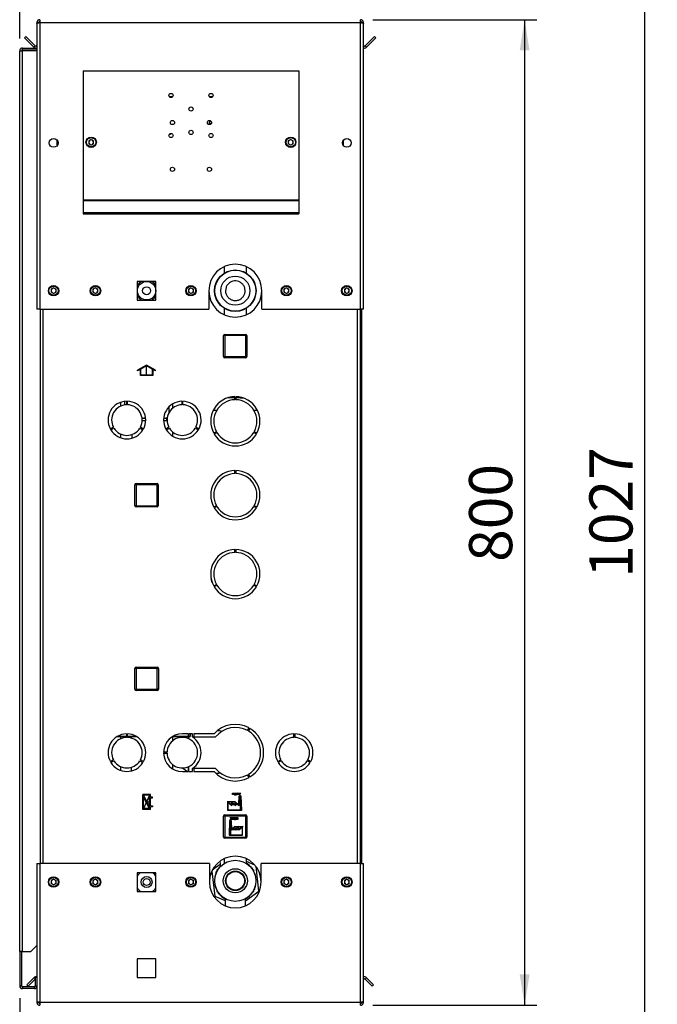
# Paper-space layout 'Blatt5' of a CAD drawing. Units: millimetres. Extents: x 0 to 4200, y 0 to 2970.
# Drawn here: x 2270 to 2787, y 1631 to 2430 of the extents above; entities that cross this region are included whole.
import ezdxf

# ---------------------------------------------------------------- set-up
doc = ezdxf.new("R2010")
doc.units = ezdxf.units.MM
doc.header["$PDSIZE"] = -1
doc.linetypes.add('SLD-Durchgehend', pattern=[0])
doc.linetypes.add('SLD-Punktstrich', pattern=[19.05, 15.24, -1.27, 1.27, -1.27])
doc.layers.add('SLD-0', color=7, linetype='SLD-Durchgehend', lineweight=30)
doc.styles.add('SLDTEXTSTYLE1', font='TXT', dxfattribs={"width": 0.605})
doc.dimstyles.new('SLDDIMSTYLE1', dxfattribs={"dimtxt": 35, "dimasz": 25, "dimexe": 0, "dimexo": 0.0625, "dimgap": 8.75, "dimtad": 1, "dimdec": 1, "dimrnd": 1e-09, "dimzin": 12, "dimdsep": 46, "dimtxsty": 'SLDTEXTSTYLE1', "dimsah": 1, "dimcen": 0.09, "dimadec": 0, "dimazin": 3, "dimtfac": 1, "dimtdec": 1, "dimtofl": 0, "dimtmove": 0, "dimatfit": 3, "dimfxl": 1, "dimfrac": 2, "dimtolj": 1, "dimtzin": 12, "dimarcsym": 0})

# ---------------------------------------------------------------- blocks, each defined once
blk = doc.blocks.new('_D_66')
at = {"ltscale": 10}
for p, q in [((2269.61, 2415.06), (2269.61, 2597.64)), ((2372.61, 2553.64), (2372.61, 2597.64)), ((2372.61, 2587.64), (2269.61, 2587.64))]:
    blk.add_line(p, q, dxfattribs=at)
for points in [[(2269.61, 2587.64), (2294.61, 2583.64), (2294.61, 2591.64)], [(2372.61, 2587.64), (2347.61, 2591.64), (2347.61, 2583.64)]]:
    blk.add_solid(points, dxfattribs=at)
at = {"ltscale": 10, "insert": (2281, 2632.76), "char_height": 35, "attachment_point": 1, "style": 'SLDTEXTSTYLE1'}
blk.add_mtext('103', dxfattribs=at)
blk = doc.blocks.new('_D_68')
at = {"ltscale": 10}
for p, q in [((2556.31, 2430.36), (2689.43, 2430.36)), ((2679.43, 2430.36), (2679.43, 1630.36)), ((2556.31, 1630.36), (2689.43, 1630.36))]:
    blk.add_line(p, q, dxfattribs=at)
for points in [[(2679.43, 2430.36), (2675.43, 2405.36), (2683.43, 2405.36)], [(2679.43, 1630.36), (2683.43, 1655.36), (2675.43, 1655.36)]]:
    blk.add_solid(points, dxfattribs=at)
at = {"ltscale": 10, "insert": (2634.31, 1990.25), "char_height": 35, "attachment_point": 1, "rotation": 90, "style": 'SLDTEXTSTYLE1'}
blk.add_mtext('800', dxfattribs=at)
blk = doc.blocks.new('_D_70')
at = {"ltscale": 10}
for p, q in [((2269.61, 1636.16), (2269.61, 1423.63)), ((2372.61, 1507.6), (2372.61, 1423.63)), ((2269.61, 1433.63), (2372.61, 1433.63))]:
    blk.add_line(p, q, dxfattribs=at)
for points in [[(2269.61, 1433.63), (2294.61, 1429.63), (2294.61, 1437.63)], [(2372.61, 1433.63), (2347.61, 1437.63), (2347.61, 1429.63)]]:
    blk.add_solid(points, dxfattribs=at)
at = {"ltscale": 10, "insert": (2281, 1478.74), "char_height": 35, "attachment_point": 1, "style": 'SLDTEXTSTYLE1'}
blk.add_mtext('103', dxfattribs=at)
blk = doc.blocks.new('_D_71')
at = {"ltscale": 10}
for p, q in [((2269.61, 1636.16), (2269.61, 1353.63)), ((2442.61, 1536.36), (2442.61, 1353.63)), ((2269.61, 1363.63), (2442.61, 1363.63))]:
    blk.add_line(p, q, dxfattribs=at)
for points in [[(2269.61, 1363.63), (2294.61, 1359.63), (2294.61, 1367.63)], [(2442.61, 1363.63), (2417.61, 1367.63), (2417.61, 1359.63)]]:
    blk.add_solid(points, dxfattribs=at)
at = {"ltscale": 10, "insert": (2316, 1408.74), "char_height": 35, "attachment_point": 1, "style": 'SLDTEXTSTYLE1'}
blk.add_mtext('173', dxfattribs=at)
blk = doc.blocks.new('_D_72')
at = {"ltscale": 10}
for p, q in [((2404.55, 2544.36), (2787.11, 2544.36)), ((2777.11, 1517.36), (2777.11, 2544.36)), ((2404.55, 1517.36), (2787.11, 1517.36))]:
    blk.add_line(p, q, dxfattribs=at)
for points in [[(2777.11, 2544.36), (2773.11, 2519.36), (2781.11, 2519.36)], [(2777.11, 1517.36), (2781.11, 1542.36), (2773.11, 1542.36)]]:
    blk.add_solid(points, dxfattribs=at)
at = {"ltscale": 10, "insert": (2731.99, 1977.38), "char_height": 35, "attachment_point": 1, "rotation": 90, "style": 'SLDTEXTSTYLE1'}
blk.add_mtext('1027', dxfattribs=at)

psp = doc.layouts.new('Blatt5')

# ---------------------------------------------------------------- linework, layer by layer
at = {"color": 7, "linetype": 'SLD-Durchgehend', "ltscale": 10}
for p, q in [((2372.56, 2149.98), (2365.31, 2145.8)), ((2379.81, 2145.8), (2372.56, 2149.98)), ((2367.56, 2146.52), (2365.31, 2145.22)), ((2365.31, 2145.22), (2365.31, 2145.8)), ((2367.56, 2141.41), (2367.56, 2146.52)), ((2372.56, 2149.41), (2368.06, 2146.81)), ((2368.06, 2141.91), (2368.06, 2146.81)), ((2377.06, 2146.81), (2372.56, 2149.41)), ((2377.06, 2146.81), (2377.06, 2141.91)), ((2377.56, 2146.52), (2377.56, 2141.41)), ((2379.81, 2145.22), (2377.56, 2146.52)), ((2379.81, 2145.22), (2379.81, 2145.8)), ((2377.56, 2141.41), (2367.56, 2141.41)), ((2377.06, 2141.91), (2368.06, 2141.91)), ((2375.66, 1801.51), (2369.46, 1801.51)), ((2369.46, 1789.31), (2369.46, 1801.51)), ((2370.16, 1790.01), (2370.16, 1799.36)), ((2374.91, 1790.01), (2370.16, 1799.36)), ((2374.96, 1800.81), (2370.2, 1800.81)), ((2374.96, 1791.46), (2370.2, 1800.81)), ((2374.96, 1791.46), (2374.96, 1800.81)), ((2375.66, 1799.36), (2375.66, 1801.51)), ((2377.46, 1799.36), (2375.66, 1799.36)), ((2375.66, 1798.66), (2377.46, 1798.66)), ((2375.66, 1792.16), (2375.66, 1798.66)), ((2377.46, 1798.66), (2377.46, 1799.36)), ((2447.54, 1792.91), (2447.8, 1800.41)), ((2448, 1800.21), (2447.72, 1792.49)), ((2447.8, 1800.41), (2449.17, 1800.41)), ((2448, 1800.21), (2448.97, 1800.21)), ((2448.97, 1800.21), (2449.39, 1788.61)), ((2449.17, 1800.41), (2449.6, 1788.41)), ((2375.66, 1792.16), (2377.46, 1792.16)), ((2377.46, 1791.46), (2375.66, 1791.46)), ((2375.66, 1789.31), (2375.66, 1791.46)), ((2377.46, 1792.16), (2377.46, 1791.46)), ((2438.6, 1788.41), (2438.6, 1795.41)), ((2438.6, 1795.41), (2441.58, 1792.91)), ((2438.8, 1794.98), (2441.78, 1792.48)), ((2438.8, 1788.61), (2438.8, 1794.98)), ((2441.58, 1792.91), (2441.58, 1795.41)), ((2441.58, 1795.41), (2444.56, 1792.91)), ((2441.78, 1792.48), (2441.78, 1794.98)), ((2441.78, 1794.98), (2444.76, 1792.48)), ((2444.56, 1792.91), (2444.56, 1795.41)), ((2444.56, 1795.41), (2447.54, 1792.91)), ((2444.76, 1792.48), (2444.76, 1794.98)), ((2444.76, 1794.98), (2447.72, 1792.49)), ((2375.66, 1789.31), (2369.46, 1789.31)), ((2374.91, 1790.01), (2370.16, 1790.01)), ((2449.6, 1788.41), (2438.6, 1788.41)), ((2449.39, 1788.61), (2438.8, 1788.61)), ((2439.95, 1780.41), (2439.51, 1768.41)), ((2440.14, 1780.21), (2439.72, 1768.61)), ((2441.31, 1780.41), (2439.95, 1780.41)), ((2441.11, 1780.21), (2440.14, 1780.21)), ((2441.11, 1780.21), (2441.39, 1772.49)), ((2441.58, 1772.91), (2441.31, 1780.41)), ((2444.36, 1774.98), (2441.39, 1772.49)), ((2444.56, 1775.41), (2441.58, 1772.91)), ((2447.34, 1774.98), (2444.36, 1772.48)), ((2444.36, 1772.48), (2444.36, 1774.98)), ((2447.54, 1775.41), (2444.56, 1772.91)), ((2444.56, 1772.91), (2444.56, 1775.41)), ((2450.31, 1774.98), (2447.34, 1772.48)), ((2447.34, 1772.48), (2447.34, 1774.98)), ((2450.51, 1775.41), (2447.54, 1772.91)), ((2447.54, 1772.91), (2447.54, 1775.41)), ((2450.31, 1768.61), (2450.31, 1774.98)), ((2450.51, 1768.41), (2450.51, 1775.41)), ((2439.51, 1768.41), (2450.51, 1768.41)), ((2439.72, 1768.61), (2450.31, 1768.61))]:
    psp.add_line(p, q, dxfattribs=at)
at = {"color": 7, "linetype": 'SLD-Punktstrich', "ltscale": 10}
for p, q in [((2372.56, 2141.41), (2372.56, 2149.41)), ((2375.66, 1789.31), (2369.46, 1801.51)), ((2374.96, 1800.81), (2370.16, 1790.01)), ((2442.23, 1801.41), (2442.23, 1802.41)), ((2442.23, 1802.41), (2448.96, 1802.41)), ((2448.49, 1801.41), (2442.23, 1801.41)), ((2448.49, 1800.41), (2448.49, 1801.41)), ((2448.49, 1800.41), (2448.49, 1788.41)), ((2372.56, 1795.41), (2375.66, 1795.41)), ((2444.56, 1795.41), (2438.08, 1795.41)), ((2447.54, 1792.91), (2441.58, 1792.91)), ((2447.54, 1792.91), (2449.44, 1792.91)), ((2446.88, 1782.41), (2440.15, 1782.41)), ((2446.88, 1781.41), (2446.88, 1782.41)), ((2440.63, 1780.41), (2440.63, 1781.41)), ((2440.63, 1781.41), (2446.88, 1781.41)), ((2440.63, 1780.41), (2440.63, 1768.41)), ((2444.56, 1775.41), (2451.03, 1775.41)), ((2441.58, 1772.91), (2439.68, 1772.91)), ((2441.58, 1772.91), (2447.54, 1772.91))]:
    psp.add_line(p, q, dxfattribs=at)
at = {"color": 7, "linetype": 'SLD-Durchgehend', "ltscale": 10}
for centre, start, end in [((2444.92, 1803.49), 206.86588, 299.70709), ((2444.3, 1804.26), 230.43169, 297.69517), ((2446.54, 1800.01), 35.68533, 117.69517), ((2447.3, 1799.32), 60.29291, 119.70709), ((2442.58, 1780.01), 62.30483, 144.31467), ((2444.19, 1783.49), 240.29291, 333.13412), ((2444.81, 1784.26), 242.30483, 309.56831), ((2441.82, 1779.32), 60.29291, 119.70709)]:
    psp.add_arc(centre, 2.4, start, end, dxfattribs=at)
psp.add_point((2372.56, 1795.41), dxfattribs=at)
at = {"layer": 'SLD-0', "ltscale": 10}
for p, q in [((2285.91, 2430.36), (2285.91, 2428.06)), ((2546.31, 2428.06), (2546.31, 2430.36)), ((2283.61, 2428.06), (2285.11, 2428.06)), ((2283.61, 2428.06), (2283.61, 2427.35)), ((2283.61, 2427.35), (2283.61, 2195.36)), ((2285.11, 2428.06), (2285.11, 2427.89)), ((2285.91, 2428.06), (2285.91, 2195.36)), ((2285.91, 2428.06), (2546.31, 2428.06)), ((2546.31, 2195.36), (2546.31, 2428.06)), ((2548.61, 2428.06), (2547.11, 2428.06)), ((2547.11, 2427.9), (2547.11, 2428.06)), ((2548.61, 2427.35), (2548.61, 2428.06)), ((2548.61, 2195.36), (2548.61, 2427.35)), ((2273.61, 2415.6), (2274.67, 2416.66)), ((2281.18, 2408.03), (2273.61, 2415.6)), ((2282.24, 2409.09), (2274.67, 2416.66)), ((2557.54, 2416.66), (2549.97, 2409.09)), ((2558.6, 2415.6), (2551.03, 2408.03)), ((2558.6, 2415.6), (2557.54, 2416.66)), ((2271.91, 2405.86), (2271.91, 2407.36)), ((2271.91, 2407.36), (2283.61, 2407.36)), ((2271.91, 2405.86), (2283.61, 2405.86)), ((2282.24, 2409.09), (2281.18, 2408.03)), ((2549.97, 2409.09), (2551.03, 2408.03)), ((2269.61, 2405.06), (2271.91, 2405.06)), ((2269.61, 1673.86), (2269.61, 2405.06)), ((2271.91, 1673.86), (2271.91, 2405.06)), ((2283.61, 2405.06), (2271.91, 2405.06)), ((2321.11, 2388.86), (2496.11, 2388.86)), ((2321.11, 2388.86), (2321.11, 2284.19)), ((2496.11, 2388.86), (2496.11, 2284.19)), ((2393.73, 2367.86), (2390.98, 2367.86)), ((2426.23, 2367.86), (2423.48, 2367.86)), ((2300.11, 2328.37), (2300.11, 2332.35)), ((2327.61, 2333.18), (2325.6, 2332.02)), ((2325.6, 2332.02), (2325.6, 2329.7)), ((2327.61, 2328.54), (2325.6, 2329.7)), ((2327.61, 2333.18), (2329.62, 2332.02)), ((2329.62, 2329.7), (2327.61, 2328.54)), ((2329.62, 2329.7), (2329.62, 2332.02)), ((2489.61, 2333.18), (2487.6, 2332.02)), ((2487.6, 2332.02), (2487.6, 2329.7)), ((2489.61, 2328.54), (2487.6, 2329.7)), ((2489.61, 2333.18), (2491.62, 2332.02)), ((2491.62, 2329.7), (2489.61, 2328.54)), ((2491.62, 2329.7), (2491.62, 2332.02)), ((2532.11, 2332.35), (2532.11, 2328.37)), ((2321.11, 2284.19), (2496.11, 2284.19)), ((2321.11, 2284.19), (2321.11, 2283.62)), ((2321.11, 2283.62), (2496.11, 2283.62)), ((2321.11, 2283.62), (2321.11, 2273.96)), ((2496.11, 2284.19), (2496.11, 2283.62)), ((2496.11, 2283.62), (2496.11, 2273.96)), ((2321.11, 2273.96), (2496.11, 2273.96)), ((2321.11, 2273.96), (2321.11, 2272.9)), ((2321.11, 2272.9), (2496.11, 2272.9)), ((2496.11, 2273.96), (2496.11, 2272.9)), ((2435.61, 2229.88), (2435.61, 2224.66)), ((2453.61, 2224.6), (2453.61, 2229.88)), ((2380.16, 2217.91), (2365.06, 2217.91)), ((2365.06, 2217.91), (2365.06, 2202.81)), ((2380.16, 2202.81), (2380.16, 2217.91)), ((2297.11, 2212.68), (2295.1, 2211.52)), ((2295.1, 2211.52), (2295.1, 2209.2)), ((2297.11, 2208.04), (2295.1, 2209.2)), ((2297.11, 2212.68), (2299.12, 2211.52)), ((2299.12, 2209.2), (2297.11, 2208.04)), ((2299.12, 2209.2), (2299.12, 2211.52)), ((2331.11, 2212.68), (2329.1, 2211.52)), ((2329.1, 2211.52), (2329.1, 2209.2)), ((2331.11, 2208.04), (2329.1, 2209.2)), ((2331.11, 2212.68), (2333.12, 2211.52)), ((2333.12, 2209.2), (2331.11, 2208.04)), ((2333.12, 2209.2), (2333.12, 2211.52)), ((2408.61, 2212.68), (2406.6, 2211.52)), ((2406.6, 2211.52), (2406.6, 2209.2)), ((2408.61, 2208.04), (2406.6, 2209.2)), ((2408.61, 2212.68), (2410.62, 2211.52)), ((2410.62, 2209.2), (2408.61, 2208.04)), ((2410.62, 2209.2), (2410.62, 2211.52)), ((2423.11, 2210.36), (2423.11, 2195.36)), ((2466.11, 2195.36), (2466.11, 2210.36)), ((2486.11, 2212.68), (2484.1, 2211.52)), ((2484.1, 2211.52), (2484.1, 2209.2)), ((2486.11, 2208.04), (2484.1, 2209.2)), ((2486.11, 2212.68), (2488.12, 2211.52)), ((2488.12, 2209.2), (2486.11, 2208.04)), ((2488.12, 2209.2), (2488.12, 2211.52)), ((2535.11, 2212.68), (2533.1, 2211.52)), ((2533.1, 2211.52), (2533.1, 2209.2)), ((2535.11, 2208.04), (2533.1, 2209.2)), ((2535.11, 2212.68), (2537.12, 2211.52)), ((2537.12, 2209.2), (2535.11, 2208.04)), ((2537.12, 2209.2), (2537.12, 2211.52)), ((2365.06, 2202.81), (2380.16, 2202.81)), ((2285.91, 2195.36), (2283.61, 2195.36)), ((2285.91, 2195.36), (2423.11, 2195.36)), ((2286.11, 2195.36), (2286.11, 1745.36)), ((2288.41, 2195.36), (2288.41, 1745.36)), ((2435.61, 2196.11), (2435.61, 2190.83)), ((2453.61, 2190.83), (2453.61, 2196.05)), ((2466.11, 2195.36), (2546.31, 2195.36)), ((2543.81, 1745.36), (2543.81, 2195.36)), ((2546.11, 1745.36), (2546.11, 2195.36)), ((2548.61, 2195.36), (2546.31, 2195.36)), ((2547.11, 2195.36), (2547.11, 1745.36)), ((2436.06, 2173.91), (2436.06, 2174.91)), ((2436.06, 2174.91), (2453.06, 2174.91)), ((2453.06, 2173.91), (2453.06, 2174.91)), ((2435.06, 2156.91), (2435.06, 2173.91)), ((2436.06, 2173.91), (2435.06, 2173.91)), ((2436.06, 2173.91), (2436.06, 2156.91)), ((2453.06, 2173.91), (2436.06, 2173.91)), ((2453.06, 2156.91), (2453.06, 2173.91)), ((2453.06, 2173.91), (2454.06, 2173.91)), ((2454.06, 2173.91), (2454.06, 2156.91)), ((2435.06, 2156.91), (2436.06, 2156.91)), ((2436.06, 2156.91), (2453.06, 2156.91)), ((2436.06, 2155.91), (2436.06, 2156.91)), ((2453.06, 2155.91), (2436.06, 2155.91)), ((2454.06, 2156.91), (2453.06, 2156.91)), ((2453.06, 2155.91), (2453.06, 2156.91)), ((2351.41, 2119.69), (2351.41, 2116.61)), ((2354.61, 2120.47), (2354.61, 2117.59)), ((2356.21, 2120.6), (2356.21, 2117.75)), ((2357.01, 2117.75), (2357.01, 2120.6)), ((2393.81, 2115), (2393.81, 2118.46)), ((2401.21, 2120.6), (2401.21, 2117.75)), ((2402.01, 2117.75), (2402.01, 2120.6)), ((2444.31, 2123.36), (2438.36, 2123.36)), ((2444.31, 2121.85), (2444.31, 2124.35)), ((2444.91, 2124.35), (2444.91, 2121.85)), ((2448.66, 2123.36), (2444.91, 2123.36)), ((2448.66, 2123.94), (2448.66, 2123.36)), ((2448.66, 2123.36), (2450.85, 2123.36)), ((2390.61, 2115.92), (2390.61, 2111.08)), ((2426.75, 2113.36), (2429.6, 2113.36)), ((2459.61, 2113.36), (2462.47, 2113.36)), ((2368.91, 2106.86), (2369.01, 2106.86)), ((2371.85, 2104.86), (2369, 2104.86)), ((2369.01, 2106.86), (2371.53, 2107.56)), ((2369.01, 2106.86), (2371.78, 2106.86)), ((2389.11, 2104.86), (2386.36, 2104.86)), ((2386.43, 2106.86), (2387.01, 2106.86)), ((2387.01, 2106.86), (2389.43, 2107.53)), ((2387.01, 2106.86), (2389.3, 2106.86)), ((2389.11, 2104.86), (2389.11, 2106.86)), ((2345.67, 2099.51), (2343.2, 2098.08)), ((2343.6, 2097.39), (2346.07, 2098.81)), ((2351.41, 2094.1), (2351.41, 2091.02)), ((2367.14, 2098.81), (2369.61, 2097.39)), ((2370.01, 2098.08), (2367.54, 2099.51)), ((2390.67, 2099.51), (2388.2, 2098.08)), ((2388.6, 2097.39), (2391.07, 2098.81)), ((2393.81, 2092.25), (2393.81, 2095.72)), ((2412.14, 2098.81), (2414.61, 2097.39)), ((2415.01, 2098.08), (2412.54, 2099.51)), ((2427.09, 2094.71), (2429.25, 2095.96)), ((2429.65, 2095.26), (2427.49, 2094.01)), ((2461.72, 2094.01), (2459.56, 2095.26)), ((2459.96, 2095.96), (2462.12, 2094.71)), ((2360.61, 2093.62), (2360.61, 2090.64)), ((2444.31, 2061.85), (2444.31, 2064.35)), ((2444.91, 2064.35), (2444.91, 2061.85)), ((2363.06, 2035.81), (2363.06, 2052.81)), ((2364.06, 2052.81), (2363.06, 2052.81)), ((2364.06, 2052.81), (2364.06, 2053.81)), ((2364.06, 2053.81), (2381.06, 2053.81)), ((2364.06, 2052.81), (2364.06, 2035.81)), ((2381.06, 2052.81), (2364.06, 2052.81)), ((2381.06, 2052.81), (2381.06, 2053.81)), ((2381.06, 2035.81), (2381.06, 2052.81)), ((2381.06, 2052.81), (2382.06, 2052.81)), ((2382.06, 2052.81), (2382.06, 2035.81)), ((2363.06, 2035.81), (2364.06, 2035.81)), ((2364.06, 2035.81), (2381.06, 2035.81)), ((2364.06, 2034.81), (2364.06, 2035.81)), ((2381.06, 2034.81), (2364.06, 2034.81)), ((2381.06, 2034.81), (2381.06, 2035.81)), ((2382.06, 2035.81), (2381.06, 2035.81)), ((2427.09, 2034.71), (2429.25, 2035.96)), ((2429.65, 2035.26), (2427.49, 2034.01)), ((2461.72, 2034.01), (2459.56, 2035.26)), ((2459.96, 2035.96), (2462.12, 2034.71)), ((2444.31, 1997.85), (2444.31, 2000.35)), ((2444.91, 2000.35), (2444.91, 1997.85)), ((2427.09, 1970.71), (2429.25, 1971.96)), ((2429.65, 1971.26), (2427.49, 1970.01)), ((2461.72, 1970.01), (2459.56, 1971.26)), ((2459.96, 1971.96), (2462.12, 1970.71)), ((2363.16, 1886.81), (2363.16, 1903.81)), ((2364.16, 1903.81), (2363.16, 1903.81)), ((2364.16, 1903.81), (2364.16, 1904.81)), ((2364.16, 1904.81), (2381.16, 1904.81)), ((2364.16, 1903.81), (2364.16, 1886.81)), ((2381.16, 1903.81), (2364.16, 1903.81)), ((2381.16, 1903.81), (2381.16, 1904.81)), ((2381.16, 1886.81), (2381.16, 1903.81)), ((2381.16, 1903.81), (2382.16, 1903.81)), ((2382.16, 1903.81), (2382.16, 1886.81)), ((2363.16, 1886.81), (2364.16, 1886.81)), ((2364.16, 1886.81), (2381.16, 1886.81)), ((2364.16, 1885.81), (2364.16, 1886.81)), ((2381.16, 1885.81), (2381.16, 1886.81)), ((2382.16, 1886.81), (2381.16, 1886.81)), ((2381.16, 1885.81), (2364.16, 1885.81)), ((2454.51, 1853.31), (2455.76, 1855.47)), ((2456.45, 1855.07), (2455.2, 1852.91)), ((2348.76, 1848.43), (2356.21, 1848.43)), ((2356.21, 1848.63), (2349.09, 1848.63)), ((2351.41, 1848.43), (2351.41, 1846.61)), ((2356.21, 1850.6), (2356.21, 1847.75)), ((2357.01, 1847.75), (2357.01, 1850.6)), ((2364.12, 1848.63), (2357.01, 1848.63)), ((2357.01, 1848.43), (2364.45, 1848.43)), ((2360.06, 1848.43), (2360.06, 1847.27)), ((2393.76, 1848.43), (2406.21, 1848.43)), ((2393.81, 1845), (2393.81, 1848.43)), ((2406.21, 1848.63), (2394.09, 1848.63)), ((2400.75, 1847.73), (2401.44, 1848.43)), ((2406.21, 1850.61), (2401.61, 1850.61)), ((2406.21, 1850.61), (2406.21, 1846.87)), ((2409.97, 1850.61), (2407.01, 1850.61)), ((2407.01, 1846.52), (2407.01, 1850.61)), ((2407.86, 1848.63), (2407.01, 1848.63)), ((2407.01, 1848.43), (2407.86, 1848.43)), ((2407.86, 1850.61), (2407.86, 1848.63)), ((2407.86, 1848.43), (2407.86, 1848.63)), ((2408.06, 1850.61), (2408.06, 1848.63)), ((2409.97, 1848.11), (2409.97, 1850.61)), ((2427.39, 1850.61), (2410.97, 1850.61)), ((2410.97, 1850.61), (2410.97, 1848.11)), ((2410.97, 1848.11), (2428.55, 1848.11)), ((2492.01, 1847.75), (2492.01, 1850.6)), ((2492.81, 1850.6), (2492.81, 1847.75)), ((2389.21, 1835.76), (2386.36, 1835.76)), ((2386.36, 1834.96), (2389.21, 1834.96)), ((2345.67, 1829.51), (2343.2, 1828.08)), ((2343.6, 1827.39), (2346.07, 1828.81)), ((2351.41, 1824.1), (2351.41, 1821.02)), ((2360.06, 1823.45), (2360.06, 1820.5)), ((2367.14, 1828.81), (2369.61, 1827.39)), ((2370.01, 1828.08), (2367.54, 1829.51)), ((2393.81, 1822.25), (2393.81, 1825.72)), ((2406.21, 1823.84), (2406.21, 1820.11)), ((2407.01, 1820.11), (2407.01, 1824.19)), ((2409.97, 1820.11), (2409.97, 1822.61)), ((2428.55, 1822.61), (2410.97, 1822.61)), ((2410.97, 1822.61), (2410.97, 1820.11)), ((2479, 1828.08), (2481.47, 1829.51)), ((2481.87, 1828.81), (2479.4, 1827.39)), ((2505.41, 1827.39), (2502.94, 1828.81)), ((2503.34, 1829.51), (2505.81, 1828.08)), ((2401.61, 1820.11), (2406.21, 1820.11)), ((2407.01, 1820.11), (2409.97, 1820.11)), ((2410.97, 1820.11), (2427.39, 1820.11)), ((2455.76, 1815.24), (2454.51, 1817.41)), ((2455.2, 1817.81), (2456.45, 1815.64)), ((2436.06, 1783.91), (2435.06, 1783.91)), ((2435.06, 1766.91), (2435.06, 1783.91)), ((2436.06, 1783.91), (2436.06, 1784.91)), ((2436.06, 1784.91), (2453.06, 1784.91)), ((2436.06, 1783.91), (2436.06, 1766.91)), ((2453.06, 1783.91), (2436.06, 1783.91)), ((2453.06, 1783.91), (2453.06, 1784.91)), ((2453.06, 1766.91), (2453.06, 1783.91)), ((2453.06, 1783.91), (2454.06, 1783.91)), ((2454.06, 1783.91), (2454.06, 1766.91)), ((2435.06, 1766.91), (2436.06, 1766.91)), ((2436.06, 1765.91), (2436.06, 1766.91)), ((2436.06, 1766.91), (2453.06, 1766.91)), ((2453.06, 1765.91), (2453.06, 1766.91)), ((2454.06, 1766.91), (2453.06, 1766.91)), ((2453.06, 1765.91), (2436.06, 1765.91)), ((2283.61, 1745.36), (2283.61, 1633.36)), ((2283.61, 1745.36), (2285.91, 1745.36)), ((2285.91, 1745.36), (2285.91, 1632.66)), ((2423.61, 1745.36), (2285.91, 1745.36)), ((2423.61, 1745.36), (2423.61, 1730.36)), ((2432.37, 1744.69), (2425.9, 1739.91)), ((2432.08, 1747.21), (2432.57, 1742.9)), ((2435.61, 1749.33), (2435.61, 1745.39)), ((2453.61, 1745.39), (2453.61, 1749.33)), ((2460.51, 1744.07), (2453.61, 1747.07)), ((2453.73, 1745.31), (2453.61, 1746.42)), ((2463.67, 1723.07), (2461.4, 1742.97)), ((2465.61, 1730.36), (2465.61, 1745.36)), ((2546.31, 1745.36), (2465.61, 1745.36)), ((2546.31, 1632.66), (2546.31, 1745.36)), ((2546.31, 1745.36), (2548.61, 1745.36)), ((2548.61, 1633.36), (2548.61, 1745.36)), ((2380.16, 1737.91), (2365.06, 1737.91)), ((2365.06, 1737.91), (2365.06, 1722.81)), ((2380.16, 1722.81), (2380.16, 1737.91)), ((2425.59, 1739.26), (2427.9, 1718.99)), ((2429.61, 1738.92), (2428.72, 1738.26)), ((2428.72, 1738.26), (2428.88, 1736.89)), ((2429.51, 1738.85), (2429.61, 1739.03)), ((2430.8, 1740.71), (2429.61, 1740.02)), ((2429.61, 1740.02), (2429.61, 1738.64)), ((2458.53, 1741.66), (2457.26, 1742.21)), ((2459.61, 1740.02), (2458.41, 1740.71)), ((2458.65, 1740.57), (2458.53, 1741.66)), ((2458.64, 1740.68), (2458.75, 1740.51)), ((2459.61, 1738.64), (2459.61, 1740.02)), ((2297.11, 1732.68), (2295.1, 1731.52)), ((2295.1, 1731.52), (2295.1, 1729.2)), ((2297.11, 1728.04), (2295.1, 1729.2)), ((2297.11, 1732.68), (2299.12, 1731.52)), ((2299.12, 1729.2), (2297.11, 1728.04)), ((2299.12, 1729.2), (2299.12, 1731.52)), ((2331.11, 1732.68), (2329.1, 1731.52)), ((2329.1, 1731.52), (2329.1, 1729.2)), ((2331.11, 1728.04), (2329.1, 1729.2)), ((2331.11, 1732.68), (2333.12, 1731.52)), ((2333.12, 1729.2), (2331.11, 1728.04)), ((2333.12, 1729.2), (2333.12, 1731.52)), ((2408.61, 1732.68), (2406.6, 1731.52)), ((2406.6, 1731.52), (2406.6, 1729.2)), ((2408.61, 1728.04), (2406.6, 1729.2)), ((2408.61, 1732.68), (2410.62, 1731.52)), ((2410.62, 1729.2), (2408.61, 1728.04)), ((2410.62, 1729.2), (2410.62, 1731.52)), ((2486.11, 1732.68), (2484.1, 1731.52)), ((2484.1, 1731.52), (2484.1, 1729.2)), ((2486.11, 1728.04), (2484.1, 1729.2)), ((2486.11, 1732.68), (2488.12, 1731.52)), ((2488.12, 1729.2), (2486.11, 1728.04)), ((2488.12, 1729.2), (2488.12, 1731.52)), ((2535.11, 1732.68), (2533.1, 1731.52)), ((2533.1, 1731.52), (2533.1, 1729.2)), ((2535.11, 1728.04), (2533.1, 1729.2)), ((2535.11, 1732.68), (2537.12, 1731.52)), ((2537.12, 1729.2), (2535.11, 1728.04)), ((2537.12, 1729.2), (2537.12, 1731.52)), ((2365.06, 1722.81), (2380.16, 1722.81)), ((2427.9, 1718.99), (2436.36, 1715.32)), ((2429.61, 1724.07), (2429.61, 1722.7)), ((2429.61, 1722.7), (2430.8, 1722.01)), ((2430.57, 1722.03), (2430.46, 1722.2)), ((2430.56, 1722.15), (2430.68, 1721.05)), ((2430.68, 1721.05), (2431.95, 1720.5)), ((2452.86, 1715.07), (2463.67, 1723.07)), ((2458.41, 1722.01), (2459.61, 1722.7)), ((2459.61, 1723.8), (2460.49, 1724.45)), ((2459.61, 1722.7), (2459.61, 1724.07)), ((2459.7, 1723.87), (2459.61, 1723.68)), ((2460.49, 1724.45), (2460.33, 1725.82)), ((2436.36, 1716.87), (2436.36, 1711.05)), ((2452.86, 1711.05), (2452.86, 1716.87)), ((2278.61, 1673.86), (2283.61, 1678.86)), ((2271.91, 1673.86), (2269.61, 1673.86)), ((2269.61, 1673.86), (2269.61, 1673.71)), ((2269.61, 1673.71), (2269.61, 1646.16)), ((2271.11, 1673.71), (2269.61, 1673.71)), ((2271.11, 1673.71), (2271.11, 1673.86)), ((2271.11, 1673.71), (2271.11, 1646.16)), ((2271.91, 1673.86), (2278.61, 1673.86)), ((2365.06, 1667.91), (2365.06, 1652.81)), ((2380.16, 1667.91), (2365.06, 1667.91)), ((2380.16, 1652.81), (2380.16, 1667.91)), ((2275.38, 1646.88), (2281.18, 1652.68)), ((2275.38, 1646.88), (2276.44, 1645.82)), ((2276.44, 1645.82), (2282.11, 1651.49)), ((2282.11, 1651.76), (2281.18, 1652.68)), ((2283.61, 1652.86), (2282.11, 1652.86)), ((2282.11, 1652.86), (2282.11, 1646.16)), ((2365.06, 1652.81), (2380.16, 1652.81)), ((2549.97, 1651.62), (2551.03, 1652.68)), ((2549.97, 1651.62), (2555.77, 1645.82)), ((2551.03, 1652.68), (2556.83, 1646.88)), ((2556.83, 1646.88), (2555.77, 1645.82)), ((2271.11, 1646.16), (2269.61, 1646.16)), ((2271.91, 1645.36), (2271.91, 1643.86)), ((2281.31, 1645.36), (2271.91, 1645.36)), ((2281.31, 1643.86), (2271.91, 1643.86)), ((2281.31, 1645.36), (2281.31, 1643.86)), ((2282.11, 1646.16), (2283.61, 1646.16)), ((2283.61, 1633.36), (2283.61, 1632.66)), ((2283.61, 1632.66), (2285.11, 1632.66)), ((2285.11, 1632.82), (2285.11, 1632.66)), ((2546.31, 1632.66), (2285.91, 1632.66)), ((2285.91, 1632.66), (2285.91, 1630.36)), ((2546.31, 1630.36), (2546.31, 1632.66)), ((2547.11, 1632.66), (2547.11, 1632.82)), ((2548.61, 1632.66), (2547.11, 1632.66)), ((2548.61, 1632.66), (2548.61, 1633.36))]:
    psp.add_line(p, q, dxfattribs=at)
at = {"layer": 'SLD-0', "ltscale": 10, "flags": 128}
for points in [[(2423.66, 2345.38), (2424.39, 2346.05), (2425.3, 2346.74)], [(2425.82, 1973.48), (2425.4, 1975.29), (2424.97, 1976.56)], [(2432.52, 1818.8), (2431.1, 1818.53), (2429.11, 1818.36)], [(2430.46, 1740.51), (2431.65, 1742.14), (2432.54, 1743.12)]]:
    psp.add_lwpolyline(points, dxfattribs=at)
at = {"layer": 'SLD-0', "ltscale": 100}
for centre, radius in [((2392.36, 2368.86), 1.7), ((2424.86, 2368.86), 1.7), ((2408.61, 2357.86), 1.7), ((2393.61, 2346.86), 1.7), ((2423.61, 2346.86), 1.7), ((2297.11, 2330.36), 3.6), ((2327.61, 2330.86), 4.25), ((2327.61, 2330.86), 3.75), ((2392.36, 2336.36), 1.7), ((2408.61, 2338.86), 1.7), ((2424.86, 2336.36), 1.7), ((2489.61, 2330.86), 4.25), ((2489.61, 2330.86), 3.75), ((2535.11, 2330.36), 3.6), ((2393.61, 2308.86), 1.7), ((2423.61, 2308.86), 1.7), ((2444.61, 2210.36), 16.85), ((2444.61, 2210.36), 16.62), ((2444.61, 2210.36), 11.8), ((2297.11, 2210.36), 4.25), ((2297.11, 2210.36), 3.75), ((2331.11, 2210.36), 4.25), ((2331.11, 2210.36), 3.75), ((2372.61, 2210.36), 7.5), ((2408.61, 2210.36), 4.25), ((2408.61, 2210.36), 3.75), ((2486.11, 2210.36), 4.25), ((2486.11, 2210.36), 3.75), ((2535.11, 2210.36), 4.25), ((2535.11, 2210.36), 3.75), ((2372.61, 2210.36), 3.25), ((2444.61, 1731.36), 16.68), ((2297.11, 1730.36), 4.25), ((2331.11, 1730.36), 4.25), ((2372.61, 1730.36), 4.45), ((2408.61, 1730.36), 4.25), ((2444.61, 1731.36), 9.8), ((2444.61, 1731.36), 7.9), ((2444.61, 1731.36), 7.5), ((2486.11, 1730.36), 4.25), ((2535.11, 1730.36), 4.25), ((2297.11, 1730.36), 3.75), ((2331.11, 1730.36), 3.75), ((2372.61, 1730.36), 2.8), ((2408.61, 1730.36), 3.75), ((2486.11, 1730.36), 3.75), ((2535.11, 1730.36), 3.75)]:
    psp.add_circle(centre, radius, dxfattribs=at)
for centre, radius, start, end in [((2282.81, 2409.66), 2.3, 225, 290.35441), ((2282.81, 2409.66), 0.8, 225, 0), ((2549.41, 2409.66), 0.8, 180, 315), ((2549.41, 2409.66), 2.3, 249.64559, 315), ((2425.05, 2346.36), 1.7, 97.62198, 224.19057), ((2391.05, 2338.86), 1.7, 263.62463, 331.52518), ((2327.61, 2330.86), 2.01, 120, 180), ((2327.61, 2330.86), 2.01, 180, 240), ((2327.61, 2330.86), 2.01, 60, 120), ((2327.61, 2330.86), 2.01, 240, 300), ((2327.61, 2330.86), 2.01, 0, 60), ((2327.61, 2330.86), 2.01, 300, 0), ((2489.61, 2330.86), 2.01, 120, 180), ((2489.61, 2330.86), 2.01, 180, 240), ((2489.61, 2330.86), 2.01, 60, 120), ((2489.61, 2330.86), 2.01, 240, 300), ((2489.61, 2330.86), 2.01, 0, 60), ((2489.61, 2330.86), 2.01, 300, 0), ((2444.61, 2210.36), 21.5, 0, 180), ((2372.61, 2210.36), 8.5, 117.34767, 152.65233), ((2372.61, 2210.36), 8.5, 27.34767, 62.65233), ((2297.11, 2210.36), 2.01, 120, 180), ((2297.11, 2210.36), 2.01, 180, 240), ((2297.11, 2210.36), 2.01, 60, 120), ((2297.11, 2210.36), 2.01, 240, 300), ((2297.11, 2210.36), 2.01, 0, 60), ((2297.11, 2210.36), 2.01, 300, 0), ((2331.11, 2210.36), 2.01, 120, 180), ((2331.11, 2210.36), 2.01, 180, 240), ((2331.11, 2210.36), 2.01, 60, 120), ((2331.11, 2210.36), 2.01, 240, 300), ((2331.11, 2210.36), 2.01, 0, 60), ((2331.11, 2210.36), 2.01, 300, 0), ((2372.61, 2210.36), 8.5, 207.34767, 242.65233), ((2372.61, 2210.36), 8.5, 297.34767, 332.65233), ((2408.61, 2210.36), 2.01, 120, 180), ((2408.61, 2210.36), 2.01, 180, 240), ((2408.61, 2210.36), 2.01, 60, 120), ((2408.61, 2210.36), 2.01, 240, 300), ((2408.61, 2210.36), 2.01, 0, 60), ((2408.61, 2210.36), 2.01, 300, 0), ((2444.61, 2210.36), 21.5, 180, 0), ((2486.11, 2210.36), 2.01, 120, 180), ((2486.11, 2210.36), 2.01, 180, 240), ((2486.11, 2210.36), 2.01, 60, 120), ((2486.11, 2210.36), 2.01, 240, 300), ((2486.11, 2210.36), 2.01, 0, 60), ((2486.11, 2210.36), 2.01, 300, 0), ((2535.11, 2210.36), 2.01, 120, 180), ((2535.11, 2210.36), 2.01, 180, 240), ((2535.11, 2210.36), 2.01, 60, 120), ((2535.11, 2210.36), 2.01, 240, 300), ((2535.11, 2210.36), 2.01, 0, 60), ((2535.11, 2210.36), 2.01, 300, 0), ((2436.06, 2173.91), 1, 90, 180), ((2453.06, 2173.91), 1, 0, 90), ((2436.06, 2156.91), 1, 180, 270), ((2453.06, 2156.91), 1, 270, 0), ((2356.61, 2105.36), 15.25, 91.50301, 208.49699), ((2356.61, 2105.36), 15.25, 331.50301, 88.49699), ((2401.61, 2105.36), 15.25, 91.50301, 208.49699), ((2401.61, 2105.36), 15.25, 331.50301, 88.49699), ((2444.61, 2104.36), 20, 90.85947, 208.85401), ((2444.61, 2104.36), 17.5, 90.98226, 208.69027), ((2444.61, 2104.36), 20, 331.14599, 89.14053), ((2444.61, 2104.36), 17.5, 331.30973, 89.01774), ((2356.61, 2105.36), 12.4, 91.84857, 208.15143), ((2356.61, 2105.36), 12.4, 331.84857, 88.15143), ((2401.61, 2105.36), 12.4, 91.84857, 208.15143), ((2401.61, 2105.36), 12.4, 331.84857, 88.15143), ((2356.61, 2105.36), 15.25, 211.50301, 328.49699), ((2356.61, 2105.36), 12.4, 211.84857, 328.15143), ((2401.61, 2105.36), 15.25, 211.50301, 328.49699), ((2401.61, 2105.36), 12.4, 211.84857, 328.15143), ((2444.61, 2104.36), 17.5, 211.30973, 328.69027), ((2444.61, 2104.36), 20, 211.14599, 328.85401), ((2444.61, 2044.36), 20, 90.85947, 208.85401), ((2444.61, 2044.36), 20, 331.14599, 89.14053), ((2444.61, 2044.36), 17.5, 90.98226, 208.69027), ((2444.61, 2044.36), 17.5, 331.30973, 89.01774), ((2364.06, 2052.81), 1, 90, 180), ((2381.06, 2052.81), 1, 0, 90), ((2364.06, 2035.81), 1, 180, 270), ((2381.06, 2035.81), 1, 270, 0), ((2444.61, 2044.36), 20, 211.14599, 328.85401), ((2444.61, 2044.36), 17.5, 211.30973, 328.69027), ((2444.61, 1980.36), 20, 90.85947, 208.85401), ((2444.61, 1980.36), 20, 331.14599, 89.14053), ((2444.61, 1980.36), 17.5, 90.98226, 208.69027), ((2444.61, 1980.36), 17.5, 331.30973, 89.01774), ((2444.61, 1980.36), 20, 211.14599, 328.85401), ((2444.61, 1980.36), 17.5, 211.30973, 328.69027), ((2364.16, 1903.81), 1, 90, 180), ((2381.16, 1903.81), 1, 0, 90), ((2364.16, 1886.81), 1, 180, 270), ((2381.16, 1886.81), 1, 270, 0), ((2444.61, 1835.36), 23, 60.9965, 138.4676), ((2444.61, 1835.36), 20.5, 61.11804, 141.54124), ((2444.61, 1835.36), 23, 300.9965, 59.0035), ((2356.61, 1835.36), 15.25, 91.50301, 208.49699), ((2356.61, 1835.36), 12.4, 91.84857, 208.15143), ((2356.61, 1835.36), 15.25, 331.50301, 88.49699), ((2356.61, 1835.36), 12.4, 331.84857, 88.15143), ((2401.61, 1835.36), 15.25, 90, 178.49699), ((2401.61, 1835.36), 12.4, 68.22469, 178.15143), ((2401.61, 1835.36), 12.4, 295.81609, 64.18391), ((2407.86, 1848.63), 0.2, 270, 359.90017), ((2401.61, 1835.36), 15.25, 303.27304, 56.72696), ((2428.61, 1835.86), 17.5, 73.50204, 84.7822), ((2444.61, 1835.36), 20.5, 301.11804, 58.88196), ((2492.41, 1835.36), 15.25, 91.50301, 208.49699), ((2492.41, 1835.36), 12.4, 91.84857, 208.15143), ((2492.41, 1835.36), 15.25, 331.50301, 88.49699), ((2492.41, 1835.36), 12.4, 331.84857, 88.15143), ((2401.61, 1835.36), 15.25, 181.50301, 270), ((2401.61, 1835.36), 12.4, 181.84857, 291.77531), ((2356.61, 1835.36), 15.25, 211.50301, 328.49699), ((2356.61, 1835.36), 12.4, 211.84857, 328.15143), ((2413.61, 1835.86), 17.5, 227.48273, 244.15807), ((2444.61, 1835.36), 20.5, 218.45876, 298.88196), ((2492.41, 1835.36), 15.25, 211.50301, 328.49699), ((2492.41, 1835.36), 12.4, 211.84857, 328.15143), ((2444.61, 1835.36), 23, 221.5324, 299.0035), ((2436.06, 1783.91), 1, 90, 180), ((2453.06, 1783.91), 1, 0, 90), ((2436.06, 1766.91), 1, 180, 270), ((2453.06, 1766.91), 1, 270, 0), ((2444.61, 1730.36), 21, 0, 180), ((2444.61, 1731.36), 16.85, 39.40906, 57.71543), ((2372.61, 1730.36), 9, 122.97703, 147.02297), ((2372.61, 1730.36), 9, 32.97703, 57.02297), ((2444.61, 1731.36), 16.85, 159.40906, 207.10064), ((2444.61, 1731.36), 16.85, 339.40906, 27.10064), ((2297.11, 1730.36), 2.01, 120, 180), ((2297.11, 1730.36), 2.01, 180, 240), ((2297.11, 1730.36), 2.01, 60, 120), ((2297.11, 1730.36), 2.01, 240, 300), ((2297.11, 1730.36), 2.01, 0, 60), ((2297.11, 1730.36), 2.01, 300, 0), ((2331.11, 1730.36), 2.01, 120, 180), ((2331.11, 1730.36), 2.01, 180, 240), ((2331.11, 1730.36), 2.01, 60, 120), ((2331.11, 1730.36), 2.01, 240, 300), ((2331.11, 1730.36), 2.01, 0, 60), ((2331.11, 1730.36), 2.01, 300, 0), ((2408.61, 1730.36), 2.01, 120, 180), ((2408.61, 1730.36), 2.01, 180, 240), ((2408.61, 1730.36), 2.01, 60, 120), ((2408.61, 1730.36), 2.01, 240, 300), ((2408.61, 1730.36), 2.01, 0, 60), ((2408.61, 1730.36), 2.01, 300, 0), ((2444.61, 1730.36), 21, 180, 0), ((2486.11, 1730.36), 2.01, 120, 180), ((2486.11, 1730.36), 2.01, 180, 240), ((2486.11, 1730.36), 2.01, 60, 120), ((2486.11, 1730.36), 2.01, 240, 300), ((2486.11, 1730.36), 2.01, 0, 60), ((2486.11, 1730.36), 2.01, 300, 0), ((2535.11, 1730.36), 2.01, 120, 180), ((2535.11, 1730.36), 2.01, 180, 240), ((2535.11, 1730.36), 2.01, 60, 120), ((2535.11, 1730.36), 2.01, 240, 300), ((2535.11, 1730.36), 2.01, 0, 60), ((2535.11, 1730.36), 2.01, 300, 0), ((2372.61, 1730.36), 9, 212.97703, 237.02297), ((2372.61, 1730.36), 9, 302.97703, 327.02297), ((2444.61, 1731.36), 16.85, 219.40906, 240.68477), ((2444.61, 1731.36), 16.85, 299.31523, 327.10064), ((2282.81, 1651.06), 2.3, 69.64559, 135), ((2549.41, 1651.06), 2.3, 45, 110.35441), ((2549.41, 1651.06), 0.8, 45, 180), ((2271.91, 1646.16), 2.3, 180, 270), ((2271.91, 1646.16), 0.8, 180, 270), ((2281.31, 1646.16), 2.3, 270, 0), ((2281.31, 1646.16), 0.8, 270, 0)]:
    psp.add_arc(centre, radius, start, end, dxfattribs=at)
at = {"layer": 'SLD-0', "ltscale": 10}
for points, knots in [([(2285.91, 2430.36), (2285.65, 2430.33), (2285.14, 2430.28), (2284.44, 2429.89), (2283.91, 2429.29), (2283.64, 2428.64), (2283.62, 2428.22), (2283.61, 2428.06)], [0, 0, 0, 0, 0.209052, 0.427821, 0.646592, 0.865364, 1, 1, 1, 1]), ([(2548.61, 2428.06), (2548.58, 2428.31), (2548.53, 2428.82), (2548.14, 2429.52), (2547.54, 2430.05), (2546.89, 2430.32), (2546.47, 2430.35), (2546.31, 2430.36)], [0, 0, 0, 0, 0.209052, 0.427821, 0.646592, 0.865364, 1, 1, 1, 1]), ([(2283.61, 2427.35), (2283.63, 2427.4), (2283.68, 2427.5), (2284.07, 2427.65), (2284.67, 2427.81), (2285.32, 2427.94), (2285.74, 2428.02), (2285.91, 2428.06)], [0, 0, 0, 0, 0.209052, 0.427821, 0.646592, 0.865364, 1, 1, 1, 1]), ([(2285.91, 2428.86), (2285.79, 2428.84), (2285.56, 2428.81), (2285.3, 2428.61), (2285.14, 2428.35), (2285.12, 2428.15), (2285.11, 2428.06)], [0, 0, 0, 0, 0.284155, 0.530993, 0.777748, 1, 1, 1, 1]), ([(2547.11, 2428.06), (2547.09, 2428.18), (2547.06, 2428.4), (2546.86, 2428.66), (2546.6, 2428.83), (2546.4, 2428.85), (2546.31, 2428.86)], [0, 0, 0, 0, 0.284155, 0.530993, 0.777748, 1, 1, 1, 1]), ([(2546.31, 2428.06), (2546.56, 2428.01), (2547.07, 2427.91), (2547.77, 2427.75), (2548.3, 2427.6), (2548.57, 2427.46), (2548.6, 2427.38), (2548.61, 2427.35)], [0, 0, 0, 0, 0.209052, 0.427821, 0.646592, 0.865364, 1, 1, 1, 1]), ([(2271.91, 2407.36), (2271.6, 2407.32), (2270.98, 2407.25), (2270.21, 2406.7), (2269.7, 2405.93), (2269.64, 2405.34), (2269.61, 2405.06)], [0, 0, 0, 0, 0.254718, 0.50961, 0.764503, 1, 1, 1, 1]), ([(2271.91, 2405.86), (2271.81, 2405.85), (2271.62, 2405.83), (2271.38, 2405.68), (2271.19, 2405.46), (2271.11, 2405.23), (2271.11, 2405.1), (2271.11, 2405.06)], [0, 0, 0, 0, 0.22187, 0.45008, 0.673228, 0.902829, 1, 1, 1, 1]), ([(2436.66, 2210.36), (2436.73, 2211.2), (2436.89, 2212.88), (2438.11, 2215.15), (2439.96, 2217), (2442.43, 2218.17), (2445.11, 2218.43), (2447.61, 2217.86), (2449.79, 2216.56), (2451.52, 2214.58), (2452.53, 2212.05), (2452.63, 2209.39), (2451.93, 2206.96), (2450.54, 2204.86), (2448.45, 2203.22), (2445.85, 2202.35), (2443.2, 2202.4), (2440.81, 2203.23), (2438.76, 2204.76), (2437.25, 2206.96), (2436.69, 2208.99), (2436.66, 2210.14), (2436.66, 2210.36)], [0, 0, 0, 0, 0.049878, 0.099625, 0.152672, 0.208438, 0.26085, 0.309569, 0.35906, 0.412538, 0.468295, 0.520008, 0.567611, 0.617397, 0.672053, 0.727203, 0.777979, 0.826428, 0.877121, 0.931927, 0.986951, 1, 1, 1, 1]), ([(2407.86, 1848.63), (2407.87, 1848.63), (2407.9, 1848.63), (2407.94, 1848.63), (2407.97, 1848.63), (2408, 1848.63), (2408.03, 1848.63), (2408.05, 1848.63), (2408.06, 1848.63), (2408.06, 1848.63), (2408.06, 1848.63)], [0, 0, 0, 0, 0.124999, 0.249999, 0.374999, 0.499999, 0.624999, 0.75, 0.875, 1, 1, 1, 1]), ([(2285.91, 1632.66), (2285.65, 1632.71), (2285.14, 1632.81), (2284.44, 1632.96), (2283.91, 1633.11), (2283.64, 1633.25), (2283.62, 1633.33), (2283.61, 1633.36)], [0, 0, 0, 0, 0.209052, 0.427821, 0.646592, 0.865364, 1, 1, 1, 1]), ([(2283.61, 1632.66), (2283.63, 1632.4), (2283.68, 1631.89), (2284.07, 1631.2), (2284.67, 1630.67), (2285.32, 1630.39), (2285.74, 1630.37), (2285.91, 1630.36)], [0, 0, 0, 0, 0.209052, 0.427821, 0.646592, 0.865364, 1, 1, 1, 1]), ([(2285.11, 1632.66), (2285.12, 1632.54), (2285.15, 1632.31), (2285.36, 1632.05), (2285.62, 1631.89), (2285.81, 1631.87), (2285.91, 1631.86)], [0, 0, 0, 0, 0.284155, 0.530993, 0.777748, 1, 1, 1, 1]), ([(2548.61, 1633.36), (2548.58, 1633.31), (2548.53, 1633.21), (2548.14, 1633.06), (2547.54, 1632.91), (2546.89, 1632.77), (2546.47, 1632.69), (2546.31, 1632.66)], [0, 0, 0, 0, 0.209052, 0.427821, 0.646592, 0.865364, 1, 1, 1, 1]), ([(2546.31, 1630.36), (2546.43, 1630.36), (2546.68, 1630.37), (2547.05, 1630.47), (2547.38, 1630.61), (2547.61, 1630.76), (2547.74, 1630.86), (2547.84, 1630.94), (2547.96, 1631.05), (2548.09, 1631.2), (2548.19, 1631.33), (2548.26, 1631.44), (2548.33, 1631.56), (2548.4, 1631.7), (2548.48, 1631.89), (2548.52, 1632.04), (2548.57, 1632.22), (2548.6, 1632.41), (2548.6, 1632.58), (2548.61, 1632.66)], [0, 0, 0, 0, 0.1034603, 0.2089605, 0.3171608, 0.399885, 0.4277777, 0.4546425, 0.508593, 0.5633177, 0.6188355, 0.6467285, 0.6735933, 0.7275437, 0.7822684, 0.8377861, 0.8656791, 0.9325694, 1, 1, 1, 1]), ([(2546.31, 1631.86), (2546.33, 1631.86), (2546.39, 1631.86), (2546.48, 1631.87), (2546.57, 1631.9), (2546.65, 1631.93), (2546.72, 1631.97), (2546.78, 1632.01), (2546.84, 1632.06), (2546.9, 1632.12), (2546.95, 1632.18), (2546.99, 1632.24), (2547.03, 1632.31), (2547.07, 1632.4), (2547.1, 1632.52), (2547.1, 1632.61), (2547.11, 1632.66)], [0, 0, 0, 0, 0.0694632, 0.1395636, 0.2117009, 0.2845528, 0.3451635, 0.4061959, 0.4685554, 0.5313746, 0.5919652, 0.6534201, 0.7153148, 0.7781116, 0.8880943, 1, 1, 1, 1])]:
    psp.add_open_spline(points, degree=3, knots=knots, dxfattribs=at)

# ---------------------------------------------------------------- dimensions: what is measured, and where the dimension line sits
at = {"ltscale": 10}
for base, p1, p2, picture, middle in [((2269.61, 2587.64), (2372.61, 2543.64), (2269.61, 2405.06), '_D_66', (2321.11, 2587.64)), ((2372.61, 1433.63), (2269.61, 1646.16), (2372.61, 1517.6), '_D_70', (2321.11, 1433.63)), ((2442.61, 1363.63), (2269.61, 1646.16), (2442.61, 1546.36), '_D_71', (2356.11, 1363.63))]:
    dim = psp.add_linear_dim(base=base, p1=p1, p2=p2, dimstyle='SLDDIMSTYLE1', dxfattribs=at)
    dim.commit()
    dim.dimension.update_dxf_attribs({"geometry": picture, "text_midpoint": middle, "dimtype": 160})
for base, p1, p2, picture, middle in [((2777.11, 2544.36), (2394.55, 1517.36), (2394.55, 2544.36), '_D_72', (2777.11, 2030.86)), ((2679.43, 1630.36), (2546.31, 2430.36), (2546.31, 1630.36), '_D_68', (2679.43, 2030.36))]:
    dim = psp.add_linear_dim(base=base, p1=p1, p2=p2, angle=90, dimstyle='SLDDIMSTYLE1', dxfattribs=at)
    dim.commit()
    dim.dimension.update_dxf_attribs({"geometry": picture, "text_midpoint": middle, "dimtype": 160})

doc.saveas('drawing.dxf')
